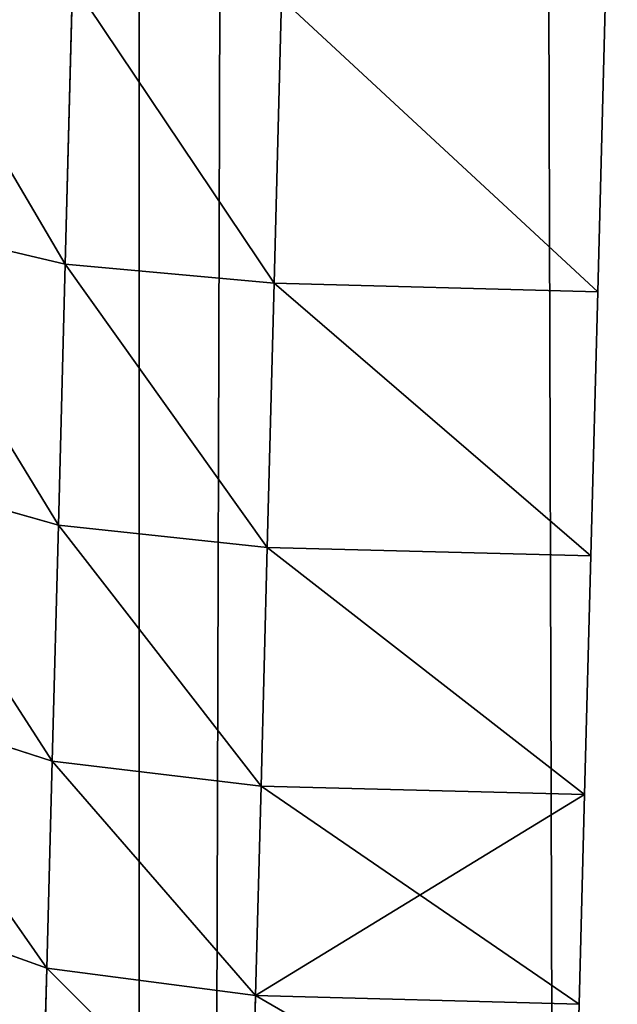
# Model space of a CAD drawing. Extents: x 75.3 to 155.3, y 327.4 to 407.4.
# Drawn here: x 84.5 to 84.8, y 343.2 to 343.6 of the extents above; entities that cross this region are included whole.
import ezdxf

# ---------------------------------------------------------------- set-up
doc = ezdxf.new("R2010")
doc.units = 0
doc.header["$MEASUREMENT"] = 0
doc.layers.add('LAYER1', color=252, linetype='CONTINUOUS')

# ---------------------------------------------------------------- blocks, each defined once
blk = doc.blocks.new('GROEP_20')
at = {"layer": 'LAYER1', "color": 250}
mesh = blk.add_polyface(dxfattribs=at)
corners = [(99.77604, 0.2, 5), (20.176, 14.3, 5), (20.176, 0.2, 5), (99.77604, 14.3, 5)]
mesh.append_faces([[corners[k] for k in face] for face in [(0, 1, 2), (1, 0, 3)]], dxfattribs={"vtx0": -1, "color": 250})
mesh = blk.add_polyface(dxfattribs=at)
corners = [(99.77604, 14.3), (20.176, 0.2), (20.176, 14.3), (99.77604, 0.2)]
mesh.append_faces([[corners[k] for k in face] for face in [(0, 1, 2), (1, 0, 3)]], dxfattribs={"vtx0": -1, "color": 250})
blk = doc.blocks.new('GROEP_9')
at = {"layer": 'LAYER1'}
blk.add_blockref('GROEP_20', (0, 14), dxfattribs=at)
blk = doc.blocks.new('GROEP_1')
at = {"layer": 'LAYER1'}
for p, q in [((-17.43529, 1.2, 5), (75.03529, 1.2, 5)), ((-17.43529, 1.2, -2), (75.03529, 1.2, -2))]:
    blk.add_line(p, q, dxfattribs=at)
at = {"layer": 'LAYER1', "color": 250}
mesh = blk.add_polyface(dxfattribs=at)
corners = [(-17.43529, 5.8, -2), (75.03529, 1.2, -2), (-17.43529, 1.2, -2), (75.03529, 5.8, -2)]
mesh.append_faces([[corners[k] for k in face] for face in [(0, 1, 2), (1, 0, 3)]], dxfattribs={"vtx0": -1, "color": 250})
mesh = blk.add_polyface(dxfattribs=at)
corners = [(75.03529, 1.2, 5), (-17.43529, 5.8, 5), (-17.43529, 1.2, 5), (75.03529, 5.8, 5)]
mesh.append_faces([[corners[k] for k in face] for face in [(0, 1, 2), (1, 0, 3)]], dxfattribs={"vtx0": -1, "color": 250})
mesh = blk.add_polyface(dxfattribs=at)
corners = [(75.03529, 1.2, -2), (-17.43529, 1, -1.8), (-17.43529, 1.2, -2), (75.03529, 1, -1.8)]
mesh.append_faces([[corners[k] for k in face] for face in [(0, 1, 2), (1, 0, 3)]], dxfattribs={"vtx0": -1, "color": 250})
mesh = blk.add_polyface(dxfattribs=at)
corners = [(75.03529, 1, 4.8), (-17.43529, 1.2, 5), (-17.43529, 1, 4.8), (75.03529, 1.2, 5)]
mesh.append_faces([[corners[k] for k in face] for face in [(0, 1, 2), (1, 0, 3)]], dxfattribs={"vtx0": -1, "color": 250})
blk = doc.blocks.new('GROEP_18')
at = {"layer": 'LAYER1', "color": 9}
for p, q in [((0.07327, 2.80331, 0.75), (0.07042, 2.69434, 0.58686)), ((0.07042, 2.69434, 2.41314), (0.07327, 2.80331, 2.25)), ((0.07042, 2.69434, 0.58686), (0.06703, 2.56502, 0.43934)), ((0.06703, 2.56502, 2.56066), (0.07042, 2.69434, 2.41314)), ((0.06703, 2.56502, 0.43934), (0.06317, 2.41755, 0.30997)), ((0.06317, 2.41755, 2.69003), (0.06703, 2.56502, 2.56066)), ((0.06317, 2.41755, 0.30997), (0.0589, 2.25446, 0.20096)), ((0.0589, 2.25446, 2.79904), (0.06317, 2.41755, 2.69003)), ((0.0589, 2.25446, 0.20096), (0.05429, 2.07855, 0.11418)), ((0.05429, 2.07855, 2.88582), (0.0589, 2.25446, 2.79904))]:
    blk.add_line(p, q, dxfattribs=at)
at = {"layer": 'LAYER1'}
for p, q in [((0.27035, 2.68911, 0.58686), (0.2732, 2.79808, 0.75)), ((0.2732, 2.79808, 2.25), (0.27035, 2.68911, 2.41314)), ((0.40218, 2.77991, 2.24146), (0.39936, 2.67218, 2.40275)), ((0.39936, 2.67218, 0.59725), (0.40218, 2.77991, 0.75854)), ((0.07042, 2.69434, 0.58686), (0.27035, 2.68911, 0.58686)), ((0.07042, 2.69434, 2.41314), (0.27035, 2.68911, 2.41314)), ((0.26696, 2.55978, 0.43934), (0.27035, 2.68911, 0.58686)), ((0.27035, 2.68911, 2.41314), (0.26696, 2.55978, 2.56066)), ((0.27035, 2.68911, 2.41314), (0.39936, 2.67218, 2.40275)), ((0.39936, 2.67218, 0.59725), (0.27035, 2.68911, 0.58686)), ((0.39601, 2.54433, 0.45141), (0.39936, 2.67218, 0.59725)), ((0.39936, 2.67218, 2.40275), (0.39601, 2.54433, 2.54859)), ((0.39936, 2.67218, 2.40275), (0.51887, 2.62932, 2.37228)), ((0.51887, 2.62932, 0.62772), (0.39936, 2.67218, 0.59725)), ((0.06703, 2.56502, 0.43934), (0.26696, 2.55978, 0.43934)), ((0.06703, 2.56502, 2.56066), (0.26696, 2.55978, 2.56066)), ((0.2631, 2.41232, 0.30997), (0.26696, 2.55978, 0.43934)), ((0.26696, 2.55978, 2.56066), (0.2631, 2.41232, 2.69003)), ((0.26696, 2.55978, 0.43934), (0.39601, 2.54433, 0.45141)), ((0.39601, 2.54433, 2.54859), (0.26696, 2.55978, 2.56066)), ((0.39219, 2.39854, 0.32352), (0.39601, 2.54433, 0.45141)), ((0.39601, 2.54433, 2.54859), (0.39219, 2.39854, 2.67648)), ((0.39601, 2.54433, 0.45141), (0.51563, 2.50579, 0.48681)), ((0.51563, 2.50579, 2.51319), (0.39601, 2.54433, 2.54859)), ((0.06317, 2.41755, 0.30997), (0.2631, 2.41232, 0.30997)), ((0.06317, 2.41755, 2.69003), (0.2631, 2.41232, 2.69003)), ((0.25883, 2.24923, 0.20096), (0.2631, 2.41232, 0.30997)), ((0.2631, 2.41232, 2.69003), (0.25883, 2.24923, 2.79904)), ((0.2631, 2.41232, 2.69003), (0.39219, 2.39854, 2.67648)), ((0.2631, 2.41232, 0.30997), (0.39219, 2.39854, 0.32352)), ((0.39219, 2.39854, 2.67648), (0.38797, 2.23731, 2.78425)), ((0.38797, 2.23731, 0.21575), (0.39219, 2.39854, 0.32352)), ((0.39219, 2.39854, 2.67648), (0.51194, 2.36492, 2.63677)), ((0.39219, 2.39854, 0.32352), (0.51194, 2.36492, 0.36323)), ((0.0589, 2.25446, 0.20096), (0.25883, 2.24923, 0.20096)), ((0.0589, 2.25446, 2.79904), (0.25883, 2.24923, 2.79904)), ((0.25422, 2.07331, 0.11418), (0.25883, 2.24923, 0.20096)), ((0.25883, 2.24923, 2.79904), (0.25422, 2.07331, 2.88582)), ((0.38797, 2.23731, 2.78425), (0.25883, 2.24923, 2.79904)), ((0.38797, 2.23731, 0.21575), (0.25883, 2.24923, 0.20096)), ((0.38342, 2.0634, 0.12995), (0.38797, 2.23731, 0.21575)), ((0.38797, 2.23731, 2.78425), (0.38342, 2.0634, 2.87005)), ((0.50787, 2.20913, 2.7409), (0.38797, 2.23731, 2.78425)), ((0.50787, 2.20913, 0.2591), (0.38797, 2.23731, 0.21575))]:
    blk.add_line(p, q, dxfattribs=at)
at = {"layer": 'LAYER1', "color": 9}
mesh = blk.add_polyface(dxfattribs=at)
corners = [(0.07327, 2.80331, 0.75), (0.27035, 2.68911, 0.58686), (0.07042, 2.69434, 0.58686), (0.2732, 2.79808, 0.75)]
mesh.append_faces([[corners[k] for k in face] for face in [(0, 1, 2), (1, 0, 3)]], dxfattribs={"vtx0": -1, "color": 9})
mesh = blk.add_polyface(dxfattribs=at)
corners = [(0.07327, 2.80331, 2.25), (0.27035, 2.68911, 2.41314), (0.2732, 2.79808, 2.25), (0.07042, 2.69434, 2.41314)]
mesh.append_faces([[corners[k] for k in face] for face in [(0, 1, 2), (1, 0, 3)]], dxfattribs={"vtx0": -1, "color": 9})
mesh = blk.add_polyface(dxfattribs=at)
corners = [(0.2732, 2.79808, 0.75), (0.39936, 2.67218, 0.59725), (0.27035, 2.68911, 0.58686), (0.40218, 2.77991, 0.75854)]
mesh.append_faces([[corners[k] for k in face] for face in [(0, 1, 2), (1, 0, 3)]], dxfattribs={"vtx0": -1, "color": 9})
mesh = blk.add_polyface(dxfattribs=at)
corners = [(0.2732, 2.79808, 2.25), (0.39936, 2.67218, 2.40275), (0.40218, 2.77991, 2.24146), (0.27035, 2.68911, 2.41314)]
mesh.append_faces([[corners[k] for k in face] for face in [(0, 1, 2), (1, 0, 3)]], dxfattribs={"vtx0": -1, "color": 9})
mesh = blk.add_polyface(dxfattribs=at)
corners = [(0.40218, 2.77991, 0.75854), (0.51887, 2.62932, 0.62772), (0.39936, 2.67218, 0.59725), (0.52159, 2.73342, 0.78357)]
mesh.append_faces([[corners[k] for k in face] for face in [(0, 1, 2), (1, 0, 3)]], dxfattribs={"vtx0": -1, "color": 9})
mesh = blk.add_polyface(dxfattribs=at)
corners = [(0.40218, 2.77991, 2.24146), (0.51887, 2.62932, 2.37228), (0.52159, 2.73342, 2.21643), (0.39936, 2.67218, 2.40275)]
mesh.append_faces([[corners[k] for k in face] for face in [(0, 1, 2), (1, 0, 3)]], dxfattribs={"vtx0": -1, "color": 9})
mesh = blk.add_polyface(dxfattribs=at)
corners = [(0.07042, 2.69434, 0.58686), (0.26696, 2.55978, 0.43934), (0.06703, 2.56502, 0.43934), (0.27035, 2.68911, 0.58686)]
mesh.append_faces([[corners[k] for k in face] for face in [(0, 1, 2), (1, 0, 3)]], dxfattribs={"vtx0": -1, "color": 9})
mesh = blk.add_polyface(dxfattribs=at)
corners = [(0.06703, 2.56502, 2.56066), (0.27035, 2.68911, 2.41314), (0.07042, 2.69434, 2.41314), (0.26696, 2.55978, 2.56066)]
mesh.append_faces([[corners[k] for k in face] for face in [(0, 1, 2), (1, 0, 3)]], dxfattribs={"vtx0": -1, "color": 9})
mesh = blk.add_polyface(dxfattribs=at)
corners = [(0.27035, 2.68911, 0.58686), (0.39601, 2.54433, 0.45141), (0.26696, 2.55978, 0.43934), (0.39936, 2.67218, 0.59725)]
mesh.append_faces([[corners[k] for k in face] for face in [(0, 1, 2), (1, 0, 3)]], dxfattribs={"vtx0": -1, "color": 9})
mesh = blk.add_polyface(dxfattribs=at)
corners = [(0.27035, 2.68911, 2.41314), (0.39601, 2.54433, 2.54859), (0.39936, 2.67218, 2.40275), (0.26696, 2.55978, 2.56066)]
mesh.append_faces([[corners[k] for k in face] for face in [(0, 1, 2), (1, 0, 3)]], dxfattribs={"vtx0": -1, "color": 9})
mesh = blk.add_polyface(dxfattribs=at)
corners = [(0.39936, 2.67218, 0.59725), (0.51563, 2.50579, 0.48681), (0.39601, 2.54433, 0.45141), (0.51887, 2.62932, 0.62772)]
mesh.append_faces([[corners[k] for k in face] for face in [(0, 1, 2), (1, 0, 3)]], dxfattribs={"vtx0": -1, "color": 9})
mesh = blk.add_polyface(dxfattribs=at)
corners = [(0.39936, 2.67218, 2.40275), (0.51563, 2.50579, 2.51319), (0.51887, 2.62932, 2.37228), (0.39601, 2.54433, 2.54859)]
mesh.append_faces([[corners[k] for k in face] for face in [(0, 1, 2), (1, 0, 3)]], dxfattribs={"vtx0": -1, "color": 9})
mesh = blk.add_polyface(dxfattribs=at)
corners = [(0.06703, 2.56502, 0.43934), (0.2631, 2.41232, 0.30997), (0.06317, 2.41755, 0.30997), (0.26696, 2.55978, 0.43934)]
mesh.append_faces([[corners[k] for k in face] for face in [(0, 1, 2), (1, 0, 3)]], dxfattribs={"vtx0": -1, "color": 9})
mesh = blk.add_polyface(dxfattribs=at)
corners = [(0.2631, 2.41232, 2.69003), (0.06703, 2.56502, 2.56066), (0.06317, 2.41755, 2.69003), (0.26696, 2.55978, 2.56066)]
mesh.append_faces([[corners[k] for k in face] for face in [(0, 1, 2), (1, 0, 3)]], dxfattribs={"vtx0": -1, "color": 9})
mesh = blk.add_polyface(dxfattribs=at)
corners = [(0.39219, 2.39854, 2.67648), (0.26696, 2.55978, 2.56066), (0.2631, 2.41232, 2.69003), (0.39601, 2.54433, 2.54859)]
mesh.append_faces([[corners[k] for k in face] for face in [(0, 1, 2), (1, 0, 3)]], dxfattribs={"vtx0": -1, "color": 9})
mesh = blk.add_polyface(dxfattribs=at)
corners = [(0.26696, 2.55978, 0.43934), (0.39219, 2.39854, 0.32352), (0.2631, 2.41232, 0.30997), (0.39601, 2.54433, 0.45141)]
mesh.append_faces([[corners[k] for k in face] for face in [(0, 1, 2), (1, 0, 3)]], dxfattribs={"vtx0": -1, "color": 9})
mesh = blk.add_polyface(dxfattribs=at)
corners = [(0.51194, 2.36492, 2.63677), (0.39601, 2.54433, 2.54859), (0.39219, 2.39854, 2.67648), (0.51563, 2.50579, 2.51319)]
mesh.append_faces([[corners[k] for k in face] for face in [(0, 1, 2), (1, 0, 3)]], dxfattribs={"vtx0": -1, "color": 9})
mesh = blk.add_polyface(dxfattribs=at)
corners = [(0.39601, 2.54433, 0.45141), (0.51194, 2.36492, 0.36323), (0.39219, 2.39854, 0.32352), (0.51563, 2.50579, 0.48681)]
mesh.append_faces([[corners[k] for k in face] for face in [(0, 1, 2), (1, 0, 3)]], dxfattribs={"vtx0": -1, "color": 9})
mesh = blk.add_polyface(dxfattribs=at)
corners = [(0.06317, 2.41755, 0.30997), (0.25883, 2.24923, 0.20096), (0.0589, 2.25446, 0.20096), (0.2631, 2.41232, 0.30997)]
mesh.append_faces([[corners[k] for k in face] for face in [(0, 1, 2), (1, 0, 3)]], dxfattribs={"vtx0": -1, "color": 9})
mesh = blk.add_polyface(dxfattribs=at)
corners = [(0.25883, 2.24923, 2.79904), (0.06317, 2.41755, 2.69003), (0.0589, 2.25446, 2.79904), (0.2631, 2.41232, 2.69003)]
mesh.append_faces([[corners[k] for k in face] for face in [(0, 1, 2), (1, 0, 3)]], dxfattribs={"vtx0": -1, "color": 9})
mesh = blk.add_polyface(dxfattribs=at)
corners = [(0.38797, 2.23731, 2.78425), (0.2631, 2.41232, 2.69003), (0.25883, 2.24923, 2.79904), (0.39219, 2.39854, 2.67648)]
mesh.append_faces([[corners[k] for k in face] for face in [(0, 1, 2), (1, 0, 3)]], dxfattribs={"vtx0": -1, "color": 9})
mesh = blk.add_polyface(dxfattribs=at)
corners = [(0.2631, 2.41232, 0.30997), (0.38797, 2.23731, 0.21575), (0.25883, 2.24923, 0.20096), (0.39219, 2.39854, 0.32352)]
mesh.append_faces([[corners[k] for k in face] for face in [(0, 1, 2), (1, 0, 3)]], dxfattribs={"vtx0": -1, "color": 9})
mesh = blk.add_polyface(dxfattribs=at)
corners = [(0.50787, 2.20913, 2.7409), (0.39219, 2.39854, 2.67648), (0.38797, 2.23731, 2.78425), (0.51194, 2.36492, 2.63677)]
mesh.append_faces([[corners[k] for k in face] for face in [(0, 1, 2), (1, 0, 3)]], dxfattribs={"vtx0": -1, "color": 9})
mesh = blk.add_polyface(dxfattribs=at)
corners = [(0.39219, 2.39854, 0.32352), (0.50787, 2.20913, 0.2591), (0.38797, 2.23731, 0.21575), (0.51194, 2.36492, 0.36323)]
mesh.append_faces([[corners[k] for k in face] for face in [(0, 1, 2), (1, 0, 3)]], dxfattribs={"vtx0": -1, "color": 9})
mesh = blk.add_polyface(dxfattribs=at)
corners = [(0.0589, 2.25446, 0.20096), (0.25422, 2.07331, 0.11418), (0.05429, 2.07855, 0.11418), (0.25883, 2.24923, 0.20096)]
mesh.append_faces([[corners[k] for k in face] for face in [(0, 1, 2), (1, 0, 3)]], dxfattribs={"vtx0": -1, "color": 9})
mesh = blk.add_polyface(dxfattribs=at)
corners = [(0.25422, 2.07331, 2.88582), (0.0589, 2.25446, 2.79904), (0.05429, 2.07855, 2.88582), (0.25883, 2.24923, 2.79904)]
mesh.append_faces([[corners[k] for k in face] for face in [(0, 1, 2), (1, 0, 3)]], dxfattribs={"vtx0": -1, "color": 9})
mesh = blk.add_polyface(dxfattribs=at)
corners = [(0.38342, 2.0634, 2.87005), (0.25883, 2.24923, 2.79904), (0.25422, 2.07331, 2.88582), (0.38797, 2.23731, 2.78425)]
mesh.append_faces([[corners[k] for k in face] for face in [(0, 1, 2), (1, 0, 3)]], dxfattribs={"vtx0": -1, "color": 9})
mesh = blk.add_polyface(dxfattribs=at)
corners = [(0.25883, 2.24923, 0.20096), (0.38342, 2.0634, 0.12995), (0.25422, 2.07331, 0.11418), (0.38797, 2.23731, 0.21575)]
mesh.append_faces([[corners[k] for k in face] for face in [(0, 1, 2), (1, 0, 3)]], dxfattribs={"vtx0": -1, "color": 9})
mesh = blk.add_polyface(dxfattribs=at)
corners = [(0.50346, 2.04109, 2.8238), (0.38797, 2.23731, 2.78425), (0.38342, 2.0634, 2.87005), (0.50787, 2.20913, 2.7409)]
mesh.append_faces([[corners[k] for k in face] for face in [(0, 1, 2), (1, 0, 3)]], dxfattribs={"vtx0": -1, "color": 9})
mesh = blk.add_polyface(dxfattribs=at)
corners = [(0.38797, 2.23731, 0.21575), (0.50346, 2.04109, 0.1762), (0.38342, 2.0634, 0.12995), (0.50787, 2.20913, 0.2591)]
mesh.append_faces([[corners[k] for k in face] for face in [(0, 1, 2), (1, 0, 3)]], dxfattribs={"vtx0": -1, "color": 9})
blk = doc.blocks.new('GROEP_19')
at = {"layer": 'LAYER1', "xscale": 0.66, "yscale": 0.66, "zscale": 0.66}
blk.add_blockref('GROEP_18', (0, 0, 2.312), dxfattribs=at)

msp = doc.modelspace()

# ---------------------------------------------------------------- block references
at = {"layer": 'LAYER1'}
msp.add_blockref('GROEP_9', (55.28139, 327.85111, 105.77509), dxfattribs=at)
at = {"layer": 'LAYER1', "extrusion": (0, 0, -1), "xscale": 0.7509696188192981, "zscale": -1, "rotation": -90.00000000001262}
msp.add_blockref('GROEP_1', (-85.75743, 388.55773, -100.77509), dxfattribs=at)
at = {"layer": 'LAYER1', "rotation": -179.9999999999998}
msp.add_blockref('GROEP_19', (84.78335, 345.00974, 10.57586), dxfattribs=at)

doc.saveas('drawing.dxf')
